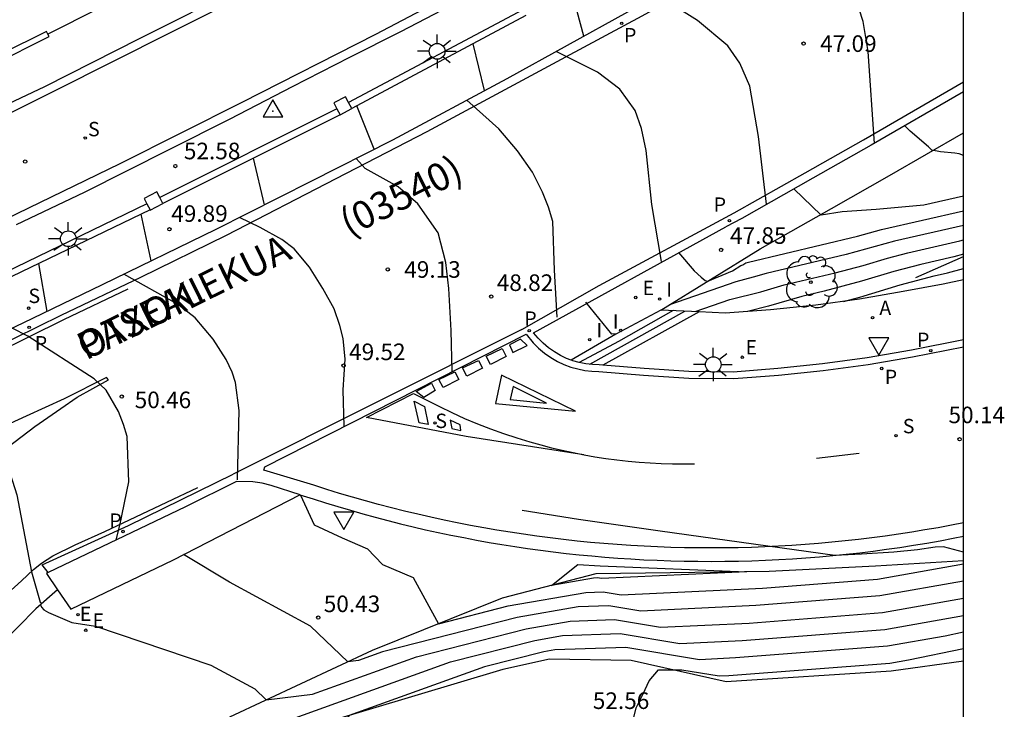
# Model space of a CAD drawing. Units: metres. Extents: x 584843 to 585196, y 4795789 to 4796041.
# Drawn here: x 585151 to 585196, y 4795874 to 4795905 of the extents above; entities that cross this region are included whole.
import ezdxf

# ---------------------------------------------------------------- set-up
doc = ezdxf.new("R2010")
doc.units = ezdxf.units.M
for name, color, linetype in [('010106', 9, 'Continuous'), ('020101', 3, 'CABEZA_TALUD'), ('020104', 34, 'Continuous'), ('020107', 3, 'Continuous'), ('020204', 9, 'Continuous'), ('020308', 9, 'Continuous'), ('030201', 9, 'Continuous'), ('060108', 9, 'Continuous'), ('060111', 9, 'Continuous'), ('060113', 4, 'Continuous'), ('060117', 9, 'Continuous'), ('060141', 9, 'Continuous'), ('060144', 9, 'Continuous'), ('060145', 9, 'Continuous'), ('070105', 6, 'Continuous'), ('070106', 6, 'Continuous'), ('070110', 9, 'Continuous'), ('080302', 9, 'Continuous'), ('080306', 9, 'Continuous'), ('080312', 8, 'Continuous'), ('100116', 71, 'Continuous'), ('100202', 3, 'Continuous'), ('200205', 4, 'Continuous'), ('200305', 4, 'Continuous'), ('210203', 4, 'Continuous'), ('210204', 9, 'Continuous'), ('210205', 4, 'Continuous'), ('210303', 4, 'Continuous'), ('210304', 9, 'Continuous'), ('210305', 4, 'Continuous'), ('220205', 1, 'Continuous'), ('220207', 9, 'Continuous'), ('220305', 1, 'Continuous'), ('220307', 9, 'Continuous'), ('250206', 9, 'Continuous'), ('260101', 9, 'Continuous'), ('260205', 9, 'Continuous'), ('270204', 9, 'Continuous'), ('270304', 9, 'Continuous')]:
    doc.layers.add(name, color=color, linetype=linetype)
doc.layers.add('020105', color=24, linetype='Continuous', lineweight=30)
doc.styles.add('ARIAL', font='ARIAL.TTF', dxfattribs={"height": 1})
doc.styles.add('ARIALI', font='ARIALI.TTF', dxfattribs={"height": 1})
doc.styles.add('ROMANS', font='romans__.ttf', dxfattribs={"height": 1})
doc.linetypes.add('CABEZA_TALUD', pattern='A,0.1,[204,DONOSTI.shx,S=0.15,R=0,X=0,Y=0],0,0.2', length=0.3)

# ---------------------------------------------------------------- blocks, each defined once
blk = doc.blocks.new('PLUVI3')
blk.add_circle((0, 0), 0.055)
blk = doc.blocks.new('PLUVI2')
blk.add_circle((0, 0), 0.055)
blk = doc.blocks.new('REGELE')
blk.add_circle((0, 0), 0.055)
blk = doc.blocks.new('SANEA')
blk.add_circle((0, 0), 0.055)
blk = doc.blocks.new('FAROLA')
for p, q in [((-0.63, 0.51), (-0.255, 0.245)), ((0, 0.355), (0, 0.755)), ((0.605, 0.49), (0.276, 0.223)), ((-0.355, 0), (-0.895, 0)), ((0.355, 0), (0.855, 0)), ((-0.65, -0.52), (-0.255, -0.24)), ((0, -0.355), (0, -0.755)), ((0.585, -0.52), (0.256, -0.246))]:
    blk.add_line(p, q)
blk.add_circle((0, 0), 0.355)
blk = doc.blocks.new('REGALU')
blk.add_circle((0, 0), 0.055)
blk = doc.blocks.new('SETRA')
at = {"linetype": 'Continuous'}
blk.add_lwpolyline([(0.451, 0.26), (-0.45, 0.26), (-0.001, -0.52)], close=True, dxfattribs=at)
blk = doc.blocks.new('REIND')
blk.add_circle((0, 0), 0.055)
blk = doc.blocks.new('ABAS')
blk.add_circle((0, 0), 0.055)
blk = doc.blocks.new('COTAPU')
blk.add_circle((0, 0), 0.075)
blk = doc.blocks.new('ARBOL')
blk.add_circle((0, 0), 0.0587)
for centre, radius, start, end in [((-0.564, 0.381), 0.532, 92.28, 254.58), ((-0.28, 0.855), 0.3, 359.2878, 173.6078), ((0.097, 0.97), 0.21, 23.1565, 160.4665), ((0.438, 0.881), 0.24, 301.578, 139.328), ((0.656, 0.288), 0.443, 319.8556, 114.7656), ((-0.091, 0.321), 0.12, 119.14, 310.56), ((0.819, -0.249), 0.383, 235.5275, 62.0275), ((-0.556, -0.339), 0.555, 142.64, 266.54), ((-0.039, -0.384), 0.21, 189.64, 323.88), ((0.299, -0.624), 0.532, 224.67, 0.24), ((-0.301, -0.676), 0.45, 213.78, 295.32)]:
    blk.add_arc(centre, radius, start, end)
blk = doc.blocks.new('VERTOP')
blk.add_lwpolyline([(-0.45, -0.26), (0.45, -0.26), (0, 0.52)], close=True)
blk.add_point((0, 0))

msp = doc.modelspace()

# ---------------------------------------------------------------- linework, layer by layer
at = {"layer": '010106', "flags": 128}
msp.add_lwpolyline([(584844.118, 4795790.126), (585194.108, 4795790.119), (585194.113, 4796040.112), (584844.123, 4796040.119)], close=True, dxfattribs=at)
at = {"layer": '020101'}
for points in [[(585191.944, 4795893.493, 50.039), (585194.11, 4795894.449, 50.181)], [(585194.11, 4795876.156, 52.878), (585190.827, 4795875.7, 52.739), (585183.374, 4795875.215, 52.683), (585179.069, 4795876.185, 52.469), (585175.385, 4795876.239, 52.321), (585173.269, 4795875.776, 52.272), (585161.319, 4795872.201, 51.803)]]:
    msp.add_polyline3d(points, dxfattribs=at)
at = {"layer": '020104', "flags": 128}
for points, elevation in [([(585190.072, 4795899.563), (585189.786, 4795903.721), (585189.561, 4795905.075), (585189.381, 4795905.639), (585189.039, 4795906.16), (585188.088, 4795907.54), (585186.44, 4795909.733)], 47), ([(585176.937, 4795904.412), (585176.376, 4795906.495)], 48), ([(585172.441, 4795901.951), (585171.922, 4795904.066)], 48.5), ([(585180.451, 4795894.219), (585180.014, 4795896.8), (585179.756, 4795899.236), (585179.541, 4795900.24), (585179.25, 4795901.05), (585178.566, 4795902.02), (585177.546, 4795902.781), (585175.673, 4795903.716)], 48), ([(585175.718, 4795891.707), (585175.61, 4795893.832), (585175.528, 4795896.03), (585175.34, 4795896.685), (585175.063, 4795897.364), (585174.608, 4795898.269), (585173.929, 4795899.22), (585173.088, 4795900.218), (585171.638, 4795901.521)], 48.5), ([(585167.446, 4795899.298), (585166.658, 4795901.262)], 49), ([(585194.11, 4795899.019), (585193.911, 4795899.093), (585193.706, 4795899.127), (585193.067, 4795899.175), (585192.674, 4795899.255), (585192.522, 4795899.404), (585191.696, 4795900.119), (585191.458, 4795900.364)], 47), ([(585162.485, 4795896.786), (585161.994, 4795898.901)], 49.5), ([(585170.968, 4795889.23), (585170.937, 4795891.098), (585170.821, 4795893.007), (585170.689, 4795894.175), (585170.339, 4795895.515), (585169.428, 4795896.838), (585168.528, 4795897.606), (585167.038, 4795898.435), (585166.635, 4795898.885)], 49), ([(585181.219, 4795894.633), (585181.924, 4795893.798), (585182.234, 4795893.512), (585182.416, 4795893.369), (585182.542, 4795893.339), (585183.662, 4795893.808), (585184.039, 4795894.035), (585184.128, 4795894.074), (585184.252, 4795894.162), (585184.377, 4795894.199), (585189.304, 4795895.369), (585190.391, 4795895.67), (585194.11, 4795896.514)], 48), ([(585166.092, 4795886.763), (585166.04, 4795888.418), (585166.135, 4795889.811), (585166.047, 4795890.744), (585165.897, 4795891.333), (585165.642, 4795892.083), (585165.127, 4795893), (585164.521, 4795893.97), (585163.832, 4795894.801), (585163.273, 4795895.224), (585162.292, 4795895.756), (585161.359, 4795896.22)], 49.5), ([(585194.11, 4795895.854), (585190.986, 4795895.145), (585188.804, 4795894.54), (585185.184, 4795893.68), (585184.597, 4795893.508), (585183.808, 4795893.31), (585180.813, 4795892.27)], 48.5), ([(585181.964, 4795891.955), (585183.531, 4795892.499), (585184.941, 4795892.855), (585185.991, 4795893.161), (585188.305, 4795893.71), (585189.569, 4795894.047), (585190.661, 4795894.377), (585191.581, 4795894.619), (585193.944, 4795895.156), (585194.11, 4795895.202)], 49), ([(585194.11, 4795894.555), (585193.663, 4795894.431), (585192.176, 4795894.094), (585190.949, 4795893.77), (585189.492, 4795893.331), (585187.805, 4795892.881), (585186.798, 4795892.642), (585185.286, 4795892.201), (585184.336, 4795891.961)], 49.5), ([(585152.65, 4795891.967), (585152.281, 4795894.137)], 50.5), ([(585178.415, 4795890.954), (585178.204, 4795890.941), (585177.015, 4795892.384)], 48.5), ([(585155.774, 4795881.631), (585155.935, 4795882.28), (585156.344, 4795884.255), (585156.281, 4795886.315), (585156.113, 4795886.85), (585155.878, 4795887.438), (585155.321, 4795888.402), (585154.779, 4795888.915), (585151.784, 4795890.85), (585151.073, 4795891.209)], 50.5), ([(585146.662, 4795889.134), (585149.184, 4795886.082), (585150.455, 4795885.613), (585150.778, 4795885.284), (585151.288, 4795883.669), (585151.949, 4795880.186), (585152.342, 4795878.814), (585152.424, 4795878.766)], 51), ([(585157.742, 4795882.576), (585157.742, 4795882.576)], 50.5), ([(585194.11, 4795879.776), (585190.327, 4795879.107), (585184.713, 4795878.666), (585179.506, 4795878.417), (585178.062, 4795878.659), (585176.668, 4795878.608), (585173.913, 4795878.128), (585167.824, 4795876.572), (585166.733, 4795876.179), (585166.249, 4795876.12), (585164.572, 4795877.734), (585160.905, 4795879.721), (585158.827, 4795880.968)], 50.5), ([(585152.353, 4795878.705), (585152.395, 4795878.593), (585152.511, 4795878.474), (585152.712, 4795878.355), (585153.768, 4795877.901), (585154.849, 4795877.734), (585160.063, 4795875.972), (585162.043, 4795874.899), (585162.565, 4795874.397), (585164.658, 4795874.654), (585169.359, 4795876.348), (585174.317, 4795877.61), (585176.316, 4795877.958), (585178.317, 4795878.031), (585180.392, 4795877.684), (585184.406, 4795877.876), (585190.439, 4795878.346), (585194.11, 4795878.995)], 51), ([(585148.297, 4795874.692), (585153.59, 4795871.319), (585154.108, 4795871.142), (585154.563, 4795871.114), (585154.699, 4795871.132), (585161.099, 4795872.946), (585162.581, 4795873.128), (585170.895, 4795876.123), (585174.721, 4795877.091), (585175.964, 4795877.308), (585178.573, 4795877.403), (585181.277, 4795876.951), (585184.1, 4795877.086), (585190.55, 4795877.586), (585194.11, 4795878.216)], 51.5), ([(585194.11, 4795877.457), (585193.269, 4795877.287), (585190.662, 4795876.825), (585183.793, 4795876.296), (585182.163, 4795876.218), (585178.829, 4795876.775), (585175.612, 4795876.658), (585175.125, 4795876.573), (585172.431, 4795875.899), (585166.312, 4795873.695), (585161.633, 4795867.837), (585160.581, 4795866.492), (585159.228, 4795865.739), (585155.119, 4795864.985), (585151.112, 4795865.593), (585149.001, 4795866.416), (585147.073, 4795867.472), (585145.386, 4795868.861), (585145.252, 4795869.28)], 52)]:
    msp.add_lwpolyline(points, dxfattribs=dict(at, elevation=elevation))
at = {"layer": '020104', "elevation": 49.5, "flags": 128}
msp.add_lwpolyline([(585177.643, 4795879.899), (585177.55, 4795879.914), (585177.372, 4795879.908), (585175.465, 4795879.576), (585176.656, 4795880.523), (585177.67, 4795880.462), (585184.292, 4795880.197), (585177.735, 4795879.883)], close=True, dxfattribs=at)
at = {"layer": '020105', "flags": 128}
for points, elevation in [([(585185.2, 4795896.808), (585184.834, 4795899.876), (585184.433, 4795902.156), (585183.983, 4795903.188), (585183.439, 4795903.978), (585182.066, 4795905.115), (585180.256, 4795906.264)], 47.5), ([(585194.11, 4795897.174), (585192.315, 4795896.767), (585190.161, 4795896.574), (585188.616, 4795896.473), (585187.672, 4795896.313), (585186.437, 4795897.506)], 47.5), ([(585157.353, 4795894.25), (585156.909, 4795896.361)], 50), ([(585188.678, 4795892.418), (585189.415, 4795892.614), (585191.236, 4795893.164), (585192.772, 4795893.569), (585193.382, 4795893.707), (585194.11, 4795893.909)], 50), ([(585161.266, 4795884.346), (585161.337, 4795887.492), (585161.18, 4795888.755), (585161.019, 4795889.218), (585160.754, 4795889.794), (585160.161, 4795890.704), (585159.344, 4795891.672), (585158.554, 4795892.291), (585156.124, 4795893.65)], 50), ([(585164.12, 4795883.657), (585164.738, 4795882.318), (585165.997, 4795881.729), (585167.149, 4795881.231), (585167.829, 4795880.53), (585169.207, 4795879.935), (585170.35, 4795877.839), (585173.509, 4795878.647), (585177.02, 4795879.258), (585177.806, 4795879.287), (585178.621, 4795879.15), (585185.019, 4795879.457), (585190.215, 4795879.867), (585194.11, 4795880.556)], 50), ([(585194.11, 4795881.076), (585193.205, 4795881.327), (585192.83, 4795881.306), (585192.022, 4795881.192), (585190.956, 4795881.084), (585189.492, 4795880.987), (585188.288, 4795880.937), (585180.382, 4795882.028), (585176.693, 4795882.562), (585174.148, 4795882.957)], 50), ([(585178.587, 4795871.141), (585179.296, 4795874.044), (585179.621, 4795874.678), (585179.882, 4795875.266), (585180.313, 4795875.761), (585181.36, 4795875.767), (585183.048, 4795875.485), (585183.487, 4795875.506), (585190.773, 4795876.065), (585191.619, 4795876.215), (585194.11, 4795876.717)], 52.5)]:
    msp.add_lwpolyline(points, dxfattribs=dict(at, elevation=elevation))
at = {"layer": '020107'}
msp.add_polyline3d([(585194.11, 4795880.688, 49.914), (585190.131, 4795880.442, 49.621), (585185.312, 4795880.211, 49.521), (585177.475, 4795880.099, 49.352), (585173.237, 4795878.996, 49.662), (585167.36, 4795876.64, 50.348), (585160.9, 4795873.618, 51.225)], dxfattribs=at)
at = {"layer": '060108'}
for points in [[(585097.24, 4795879.266, 57.762), (585104.253, 4795881.727, 57.153), (585109.227, 4795883.566, 56.74), (585116.87, 4795886.553, 56.097), (585122.307, 4795888.65, 55.671), (585127.049, 4795890.557, 55.204), (585129.833, 4795891.722, 54.964), (585132.803, 4795893.004, 54.605), (585135.599, 4795894.292, 54.335), (585140.831, 4795896.661, 53.986), (585145.131, 4795898.635, 53.574), (585148.991, 4795900.463, 53.246), (585152.556, 4795902.131, 52.956), (585156.866, 4795904.314, 52.563), (585161.495, 4795906.651, 52.162), (585165.76, 4795908.834, 51.744), (585170.075, 4795911.14, 51.339), (585173.326, 4795912.929, 51.032), (585177.202, 4795915.116, 50.666), (585180.227, 4795916.775, 50.399), (585184.519, 4795919.242, 49.978), (585191.297, 4795923.292, 49.464), (585194.111, 4795925.032, 49.159)], [(585194.111, 4795919.086, 49.417), (585191.701, 4795917.648, 49.653), (585189.348, 4795916.172, 49.839), (585187.44, 4795914.971, 49.909), (585184.779, 4795913.424, 50.172), (585183.536, 4795912.709, 50.275), (585181.627, 4795911.654, 50.592), (585177.664, 4795909.478, 50.909), (585174.372, 4795907.718, 51.171), (585171.63, 4795906.175, 51.375), (585168.633, 4795904.609, 51.65), (585166.331, 4795903.446, 51.876), (585163.738, 4795902.12, 52.098), (585160.921, 4795900.652, 52.358), (585158.184, 4795899.291, 52.567), (585154.33, 4795897.336, 52.991), (585151.257, 4795895.874, 53.289)], [(585107.41, 4795873.053, 54.959), (585111.504, 4795874.545, 54.583), (585115.731, 4795876.136, 54.147), (585121.811, 4795878.47, 53.551), (585125.789, 4795880.083, 53.132), (585129.465, 4795881.567, 52.782), (585134.218, 4795883.56, 52.366), (585137.043, 4795884.795, 52.04), (585140.718, 4795886.384, 51.712), (585144.011, 4795887.906, 51.347), (585148.919, 4795890.18, 50.858), (585152.003, 4795891.654, 50.586), (585155.152, 4795893.176, 50.227), (585160.302, 4795895.689, 49.72), (585164.601, 4795897.849, 49.285), (585168.287, 4795899.727, 48.93), (585173.47, 4795902.502, 48.4), (585178.92, 4795905.505, 47.85), (585182.893, 4795907.762, 47.474), (585186.237, 4795909.615, 47.119), (585189.353, 4795911.427, 46.769), (585192.759, 4795913.494, 46.431), (585194.111, 4795914.293, 46.291)], [(585194.11, 4795901.898, 46.722), (585189.929, 4795899.48, 47.126), (585187.292, 4795897.989, 47.323), (585184.072, 4795896.171, 47.697), (585183.357, 4795895.785, 47.774)], [(585176.365, 4795889.762, 48.86), (585176.15, 4795889.842, 48.842), (585175.877, 4795889.97, 48.82), (585175.597, 4795890.132, 48.816), (585175.333, 4795890.318, 48.813), (585175.086, 4795890.526, 48.809), (585174.859, 4795890.755, 48.806), (585174.653, 4795891.003, 48.803), (585183.357, 4795895.785, 47.774)], [(585194.11, 4795890.677, 50.24), (585191.755, 4795890.207, 50.105), (585189.746, 4795889.869, 49.985), (585187.727, 4795889.592, 49.865), (585185.71, 4795889.378, 49.684), (585183.686, 4795889.225, 49.504), (585181.684, 4795889.243, 49.332), (585179.654, 4795889.379, 49.155), (585177.783, 4795889.541, 48.971)], [(585177.783, 4795889.541, 48.971), (585177.62, 4795889.555, 48.956), (585177.319, 4795889.564, 48.933), (585177.019, 4795889.597, 48.91), (585176.723, 4795889.655, 48.888), (585176.432, 4795889.737, 48.865), (585176.365, 4795889.762, 48.86)], [(585161.22, 4795884.269, 50.143), (585158.911, 4795883.136, 50.394), (585152.695, 4795880.155, 50.993)], [(585164.09, 4795883.666, 50.001), (585164.093, 4795883.667, 50.001), (585162.79, 4795884.093, 50.07), (585162.382, 4795884.198, 50.09), (585161.965, 4795884.261, 50.11), (585161.22, 4795884.269, 50.143)], [(585153.129, 4795879.375, 50.98), (585153.725, 4795878.499, 50.957), (585158.369, 4795880.733, 50.542), (585164.09, 4795883.666, 50.001)], [(585152.695, 4795880.155, 50.993), (585152.622, 4795880.12, 51.001), (585153.129, 4795879.375, 50.98)]]:
    msp.add_polyline3d(points, dxfattribs=at)
at = {"layer": '060111'}
msp.add_polyline3d([(585153.129, 4795879.375, 50.937), (585152.14, 4795878.521, 51), (585150.549, 4795876.892, 51.176), (585149.244, 4795875.686, 51.295), (585148.461, 4795874.931, 51.459), (585147.565, 4795873.624, 51.678)], dxfattribs=at)
at = {"layer": '060113'}
for points in [[(585150.07, 4795900.492, 53.046), (585153.021, 4795901.96, 52.818), (585158.228, 4795904.577, 52.276), (585162.273, 4795906.614, 51.96), (585167.226, 4795909.179, 51.531), (585170.362, 4795910.834, 51.183), (585172.508, 4795912.036, 51.027), (585174.544, 4795913.121, 50.797), (585177.187, 4795914.622, 50.566), (585180.785, 4795916.651, 50.333), (585185.551, 4795919.388, 49.9), (585191.693, 4795923.062, 49.357), (585194.111, 4795924.549, 49.106)], [(585194.111, 4795919.56, 49.262), (585193.075, 4795918.938, 49.345), (585190.467, 4795917.373, 49.568), (585187.627, 4795915.657, 49.822), (585183.18, 4795913.061, 50.281), (585179.721, 4795911.109, 50.589), (585176.435, 4795909.302, 50.786), (585172.328, 4795907.032, 51.187), (585167.503, 4795904.48, 51.624), (585161.456, 4795901.41, 52.11), (585155.936, 4795898.646, 52.664), (585148.691, 4795895.128, 53.311), (585142.869, 4795892.424, 53.828), (585137.133, 4795889.815, 54.349), (585132.375, 4795887.762, 54.727), (585127.026, 4795885.492, 55.201), (585122.191, 4795883.572, 55.673), (585118.926, 4795882.235, 55.97), (585112.446, 4795879.79, 56.451), (585107.646, 4795877.969, 56.893), (585103.477, 4795876.418, 57.243), (585099.921, 4795875.191, 57.534), (585094.39, 4795873.279, 58.036)], [(585194.111, 4795913.732, 46.189), (585189.586, 4795911.061, 46.668), (585186.076, 4795908.94, 47.081), (585182.692, 4795907.052, 47.42), (585179.551, 4795905.31, 47.779), (585176.109, 4795903.468, 48.024), (585169.832, 4795900.089, 48.679), (585165.712, 4795897.959, 49.082), (585160.748, 4795895.406, 49.596), (585156.877, 4795893.498, 49.988), (585153.271, 4795891.782, 50.394), (585150.141, 4795890.244, 50.675), (585145.806, 4795888.228, 51.126), (585141.123, 4795886.135, 51.552), (585136.997, 4795884.336, 51.972), (585133.165, 4795882.678, 52.362), (585127.011, 4795880.095, 52.932), (585123.074, 4795878.511, 53.348), (585118.297, 4795876.597, 53.82), (585111.597, 4795874.144, 54.501), (585107.966, 4795872.806, 54.817)], [(585174.121, 4795891.141, 48.737), (585177.631, 4795893.134, 48.271), (585183.729, 4795896.421, 47.608), (585186.949, 4795898.239, 47.234), (585189.586, 4795899.73, 47.037), (585194.11, 4795902.347, 46.599)], [(585174.121, 4795891.141, 48.737), (585161.073, 4795884.607, 50.081)], [(585194.11, 4795882.406, 50.244), (585193.558, 4795882.298, 50.22), (585192.961, 4795882.187, 50.194), (585192.363, 4795882.083, 50.168), (585191.764, 4795881.985, 50.141), (585191.164, 4795881.893, 50.115), (585190.563, 4795881.807, 50.089), (585189.961, 4795881.728, 50.063), (585189.358, 4795881.655, 50.036), (585188.755, 4795881.588, 50.01), (585188.151, 4795881.528, 49.984), (585187.546, 4795881.474, 49.958), (585186.941, 4795881.426, 49.931), (585186.335, 4795881.385, 49.905), (585185.729, 4795881.35, 49.879), (585185.122, 4795881.321, 49.853), (585184.516, 4795881.298, 49.827), (585183.909, 4795881.282, 49.8), (585183.302, 4795881.272, 49.774), (585182.695, 4795881.269, 49.748), (585182.087, 4795881.272, 49.722), (585181.48, 4795881.281, 49.695), (585180.873, 4795881.297, 49.669), (585180.267, 4795881.318, 49.643), (585179.66, 4795881.347, 49.617), (585179.052, 4795881.381, 49.626), (585178.444, 4795881.422, 49.635), (585177.836, 4795881.47, 49.644), (585177.229, 4795881.523, 49.653), (585176.623, 4795881.583, 49.662), (585176.017, 4795881.65, 49.671), (585175.412, 4795881.723, 49.68), (585174.808, 4795881.802, 49.689), (585174.205, 4795881.887, 49.698), (585173.602, 4795881.979, 49.707), (585173.001, 4795882.077, 49.716), (585172.4, 4795882.181, 49.725), (585171.801, 4795882.292, 49.734), (585171.203, 4795882.409, 49.743), (585170.606, 4795882.532, 49.752), (585170.011, 4795882.661, 49.761), (585169.417, 4795882.797, 49.77), (585168.824, 4795882.939, 49.779), (585168.233, 4795883.087, 49.788), (585167.643, 4795883.241, 49.797), (585167.056, 4795883.401, 49.806), (585166.469, 4795883.568, 49.815), (585165.885, 4795883.74, 49.825), (585165.302, 4795883.919, 49.834), (585164.722, 4795884.104, 49.843), (585162.455, 4795884.794, 49.904), (585162.499, 4795884.946, 49.943), (585174.323, 4795890.931, 48.728), (585174.637, 4795890.553, 48.706), (585174.883, 4795890.305, 48.709), (585175.15, 4795890.08, 48.713), (585175.435, 4795889.879, 48.716), (585175.737, 4795889.704, 48.72), (585176.033, 4795889.565, 48.742), (585176.339, 4795889.451, 48.765), (585176.653, 4795889.363, 48.788), (585176.974, 4795889.3, 48.81), (585177.298, 4795889.264, 48.833), (585177.603, 4795889.255, 48.855), (585179.628, 4795889.08, 49.055), (585181.673, 4795888.943, 49.232), (585183.709, 4795888.926, 49.404), (585185.737, 4795889.079, 49.584), (585187.763, 4795889.294, 49.765), (585189.791, 4795889.572, 49.885), (585191.805, 4795889.911, 50.005), (585194.11, 4795890.371, 50.137)], [(585152.695, 4795880.155, 50.91), (585152.423, 4795880.514, 50.9), (585156.327, 4795882.288, 50.456), (585161.073, 4795884.607, 50.081)]]:
    msp.add_polyline3d(points, dxfattribs=at)
at = {"layer": '060117'}
for points in [[(585180.418, 4795892.026, 48.574), (585178.385, 4795890.938, 48.565), (585176.365, 4795889.762, 48.854)], [(585182.151, 4795891.947, 49.147), (585177.783, 4795889.541, 48.996)]]:
    msp.add_polyline3d(points, dxfattribs=at)
at = {"layer": '060141'}
for points in [[(585177.208, 4795889.576, 48.786), (585181.506, 4795891.976, 48.964)], [(585180.966, 4795892.001, 48.759), (585178.501, 4795890.612, 48.661)], [(585178.501, 4795890.612, 48.661), (585176.722, 4795889.655, 48.839)]]:
    msp.add_polyline3d(points, dxfattribs=at)
at = {"layer": '060144'}
for points in [[(585174.171, 4795905.603, 52.477), (585166.292, 4795901.415, 53.173)], [(585165.759, 4795901.13, 53.224), (585157.748, 4795897.115, 53.94)], [(585157.171, 4795896.827, 53.996), (585149.244, 4795893.009, 54.716)]]:
    msp.add_polyline3d(points, dxfattribs=at)
at = {"layer": '060145'}
msp.add_polyline3d([(585180.418, 4795892.026, 48.574), (585184.908, 4795894.801, 47.703), (585188.128, 4795896.619, 47.329), (585190.765, 4795898.11, 47.132), (585194.11, 4795900.045, 46.808)], dxfattribs=at)
at = {"layer": '070105'}
for points in [[(585174.312, 4795905.339, 52.47), (585166.436, 4795901.144, 53.173)], [(585152.685, 4795904.508, 52.901), (585152.628, 4795904.622, 52.901), (585150.594, 4795903.606, 53.124)], [(585150.131, 4795903.263, 53.179), (585150.184, 4795903.123, 53.179), (585150.206, 4795903.133, 53.178), (585152.739, 4795904.4, 52.901), (585152.685, 4795904.508, 52.901)], [(585165.902, 4795900.861, 53.221), (585157.89, 4795896.844, 53.943)], [(585157.314, 4795896.555, 53.993), (585149.379, 4795892.742, 54.743)]]:
    msp.add_polyline3d(points, dxfattribs=at)
at = {"layer": '070106'}
msp.add_polyline3d([(585154.992, 4795905.662, 52.573), (585152.685, 4795904.508, 52.581)], dxfattribs=at)
at = {"layer": '070110'}
for points in [[(585166.292, 4795901.415, 53.198), (585166.156, 4795901.673, 53.188), (585165.622, 4795901.39, 53.183), (585165.759, 4795901.13, 53.193)], [(585166.436, 4795901.144, 53.207), (585166.292, 4795901.415, 53.198)], [(585165.759, 4795901.13, 53.193), (585165.902, 4795900.861, 53.202)], [(585165.903, 4795900.858, 53.202), (585166.436, 4795901.144, 53.207)], [(585165.903, 4795900.858, 53.202), (585165.902, 4795900.861, 53.202)], [(585157.748, 4795897.115, 53.984), (585157.613, 4795897.372, 53.982), (585157.042, 4795897.073, 53.971), (585157.171, 4795896.827, 53.973)], [(585157.89, 4795896.844, 53.985), (585157.748, 4795897.115, 53.984)], [(585157.171, 4795896.827, 53.973), (585157.314, 4795896.555, 53.974)], [(585157.314, 4795896.555, 53.974), (585157.319, 4795896.545, 53.974)], [(585157.319, 4795896.545, 53.974), (585157.89, 4795896.844, 53.985)]]:
    msp.add_polyline3d(points, dxfattribs=at)
at = {"layer": '100116'}
for points in [[(585194.11, 4795893.393, 50.398), (585193.186, 4795893.203, 50.347), (585191.379, 4795892.863, 50.247), (585189.405, 4795892.519, 50.065), (585187.42, 4795892.243, 49.884), (585185.375, 4795892.032, 49.628), (585183.324, 4795891.893, 49.373), (585182.151, 4795891.947, 49.05)], [(585182.151, 4795891.947, 49.05), (585180.418, 4795892.026, 48.574)], [(585164.09, 4795883.666, 49.888), (585164.688, 4795883.489, 49.878), (585165.247, 4795883.312, 49.869), (585165.807, 4795883.14, 49.859), (585166.37, 4795882.974, 49.85), (585166.934, 4795882.814, 49.84), (585167.499, 4795882.659, 49.83), (585168.066, 4795882.51, 49.821), (585168.635, 4795882.366, 49.811), (585169.205, 4795882.229, 49.802), (585169.776, 4795882.097, 49.792), (585170.348, 4795881.971, 49.783), (585170.922, 4795881.85, 49.773), (585171.497, 4795881.736, 49.764), (585172.073, 4795881.627, 49.754), (585172.65, 4795881.524, 49.745), (585173.229, 4795881.426, 49.735), (585173.808, 4795881.335, 49.726), (585174.388, 4795881.249, 49.716), (585174.969, 4795881.169, 49.707), (585175.55, 4795881.095, 49.697), (585176.133, 4795881.027, 49.688), (585176.716, 4795880.965, 49.678), (585177.299, 4795880.908, 49.669), (585177.883, 4795880.857, 49.659), (585178.468, 4795880.813, 49.65), (585179.053, 4795880.774, 49.64), (585179.638, 4795880.741, 49.631), (585180.249, 4795880.712, 49.657), (585180.861, 4795880.691, 49.683), (585181.473, 4795880.675, 49.709), (585182.084, 4795880.666, 49.735), (585182.696, 4795880.663, 49.761), (585183.308, 4795880.667, 49.787), (585183.92, 4795880.677, 49.813), (585184.531, 4795880.694, 49.839), (585185.143, 4795880.717, 49.865), (585185.754, 4795880.746, 49.891), (585186.365, 4795880.782, 49.917), (585186.975, 4795880.824, 49.943), (585187.585, 4795880.873, 49.969), (585188.194, 4795880.928, 49.995), (585188.803, 4795880.989, 50.021), (585189.411, 4795881.057, 50.047), (585190.019, 4795881.131, 50.073), (585190.625, 4795881.211, 50.099), (585191.231, 4795881.298, 50.125), (585191.836, 4795881.391, 50.151), (585192.439, 4795881.491, 50.177), (585193.042, 4795881.596, 50.203), (585193.643, 4795881.708, 50.229), (585194.11, 4795881.8, 50.249)]]:
    msp.add_polyline3d(points, dxfattribs=at)
at = {"layer": '260101'}
for points in [[(585078.028, 4795862.852, 57.669), (585081.205, 4795863.768, 57.343), (585085.376, 4795865.034, 57.002), (585089.47, 4795866.305, 56.641), (585095.651, 4795868.291, 56.032), (585099.23, 4795869.466, 55.687), (585104.616, 4795871.383, 55.204), (585108.108, 4795872.622, 54.819), (585111.739, 4795873.96, 54.503), (585118.439, 4795876.413, 53.822), (585123.216, 4795878.327, 53.35), (585127.153, 4795879.911, 52.934), (585133.307, 4795882.494, 52.364), (585137.138, 4795884.152, 51.974), (585141.265, 4795885.951, 51.554), (585145.948, 4795888.044, 51.128), (585150.283, 4795890.06, 50.677), (585153.413, 4795891.598, 50.396), (585156.326, 4795892.984, 50.068)], [(585174.073, 4795890.711, 48.761), (585173.576, 4795890.458, 48.808)], [(585174.368, 4795890.419, 48.78), (585174.073, 4795890.711, 48.761)], [(585172.509, 4795889.939, 48.915), (585173.236, 4795890.285, 48.852)], [(585173.236, 4795890.285, 48.852), (585173.415, 4795889.932, 48.875)], [(585173.576, 4795890.458, 48.808), (585173.719, 4795890.106, 48.836)], [(585173.719, 4795890.106, 48.836), (585174.368, 4795890.419, 48.78)], [(585172.711, 4795889.573, 48.951), (585172.509, 4795889.939, 48.915)], [(585173.415, 4795889.932, 48.875), (585172.711, 4795889.573, 48.951)], [(585171.437, 4795889.408, 49.007), (585172.164, 4795889.754, 48.944)], [(585171.639, 4795889.042, 49.043), (585171.437, 4795889.408, 49.007)], [(585172.343, 4795889.401, 48.967), (585171.639, 4795889.042, 49.043)], [(585172.164, 4795889.754, 48.944), (585172.343, 4795889.401, 48.967)], [(585139.844, 4795873.726, 52.22), (585140.49, 4795874.678, 52.14), (585141.268, 4795875.741, 52.021), (585142.167, 4795876.963, 51.899), (585143.33, 4795878.429, 51.766), (585144.173, 4795879.435, 51.672), (585145.063, 4795880.43, 51.58), (585146.096, 4795881.543, 51.471), (585147.153, 4795882.592, 51.327), (585148.36, 4795883.718, 51.184), (585149.263, 4795884.55, 51.052), (585150.581, 4795885.596, 50.928), (585152.095, 4795886.765, 50.73), (585153.271, 4795887.583, 50.596), (585154.008, 4795888.09, 50.481), (585155.433, 4795888.869, 50.368), (585155.339, 4795888.984, 50.368), (585153.417, 4795888.008, 50.556), (585151.708, 4795887.231, 50.67), (585149.49, 4795886.217, 50.892), (585148.515, 4795885.787, 50.995)], [(585170.371, 4795888.89, 49.12), (585171.098, 4795889.236, 49.057)], [(585171.098, 4795889.236, 49.057), (585171.277, 4795888.883, 49.08)], [(585176.552, 4795887.454, 49.126), (585173.214, 4795889.085, 49.134), (585172.938, 4795887.802, 49.134), (585176.552, 4795887.454, 49.126)], [(585169.353, 4795888.341, 49.251), (585170.036, 4795888.727, 49.163)], [(585170.036, 4795888.727, 49.163), (585170.204, 4795888.395, 49.207)], [(585170.573, 4795888.524, 49.156), (585170.371, 4795888.89, 49.12)], [(585171.277, 4795888.883, 49.08), (585170.573, 4795888.524, 49.156)], [(585173.729, 4795888.564, 49.134), (585173.605, 4795887.979, 49.134)], [(585175.249, 4795887.822, 49.13), (585173.729, 4795888.564, 49.134)], [(585167.099, 4795887.171, 49.475), (585169.229, 4795888.256, 49.262)], [(585169.229, 4795888.256, 49.262), (585169.836, 4795887.947, 49.275), (585170.396, 4795887.661, 49.282), (585170.963, 4795887.389, 49.289), (585171.537, 4795887.131, 49.296), (585172.117, 4795886.888, 49.303), (585172.704, 4795886.659, 49.31), (585173.296, 4795886.446, 49.317), (585173.893, 4795886.247, 49.324), (585174.494, 4795886.064, 49.331), (585174.979, 4795885.928, 49.345), (585175.466, 4795885.802, 49.359), (585175.955, 4795885.686, 49.373), (585176.447, 4795885.58, 49.387), (585176.94, 4795885.484, 49.402), (585177.436, 4795885.398, 49.416), (585177.933, 4795885.321, 49.43), (585178.431, 4795885.255, 49.444), (585178.931, 4795885.199, 49.458), (585179.432, 4795885.153, 49.473), (585179.934, 4795885.117, 49.487), (585180.436, 4795885.092, 49.501), (585180.938, 4795885.076, 49.515), (585181.441, 4795885.071, 49.529), (585181.944, 4795885.075, 49.544)], [(585169.692, 4795888.081, 49.272), (585169.353, 4795888.341, 49.251)], [(585170.204, 4795888.395, 49.207), (585169.692, 4795888.081, 49.272)], [(585169.252, 4795887.915, 49.289), (585169.731, 4795887.664, 49.315)], [(585169.483, 4795886.929, 49.4), (585169.252, 4795887.915, 49.289)], [(585169.731, 4795887.664, 49.315), (585169.896, 4795886.848, 49.366)], [(585173.605, 4795887.979, 49.134), (585175.249, 4795887.822, 49.13)], [(585176.937, 4795885.484, 49.397), (585171.605, 4795886.31, 49.348), (585167.099, 4795887.171, 49.475)], [(585169.896, 4795886.848, 49.366), (585169.483, 4795886.929, 49.4)], [(585170.879, 4795887.046, 49.32), (585170.958, 4795886.674, 49.354)], [(585171.334, 4795886.836, 49.31), (585170.879, 4795887.046, 49.32)], [(585171.371, 4795886.586, 49.34), (585171.334, 4795886.836, 49.31)], [(585170.958, 4795886.674, 49.354), (585171.371, 4795886.586, 49.34)], [(585189.386, 4795885.543, 49.903), (585187.45, 4795885.32, 49.788)], [(585146.678, 4795873.656, 51.755), (585147.447, 4795874.922, 51.636), (585148.193, 4795876.034, 51.521), (585149.057, 4795877.188, 51.431), (585149.922, 4795878.23, 51.318), (585150.717, 4795879.076, 51.226), (585151.489, 4795879.791, 51.103), (585152.043, 4795880.304, 51.043), (585152.397, 4795880.579, 50.985), (585152.916, 4795880.919, 50.889), (585153.92, 4795881.417, 50.798), (585155.262, 4795882.017, 50.667), (585159.463, 4795884.003, 50.234)]]:
    msp.add_polyline3d(points, dxfattribs=at)

# ---------------------------------------------------------------- block references
at = {"layer": '020204', "rotation": 359.9987685839998}
for p in [(585186.872, 4795904.076, 47.089), (585151.66, 4795898.742, 52.909), (585158.453, 4795898.536, 52.584), (585158.186, 4795895.684, 49.893), (585183.139, 4795894.749, 47.845), (585168.058, 4795893.863, 49.129), (585172.742, 4795892.64, 48.818), (585166.062, 4795889.514, 49.524), (585156.028, 4795888.112, 50.463), (585193.927, 4795886.185, 50.143), (585164.916, 4795878.12, 50.432)]:
    msp.add_blockref('COTAPU', p, dxfattribs=at)
at = {"layer": '030201', "rotation": 359.9987685839998}
msp.add_blockref('VERTOP', (585162.869, 4795901.02, 52.306), dxfattribs=at)
at = {"layer": '100202', "rotation": 359.9987685839998}
msp.add_blockref('ARBOL', (585187.202, 4795893.292, 48.147), dxfattribs=at)
at = {"layer": '200205', "rotation": 359.9987685839998}
msp.add_blockref('ABAS', (585189.99, 4795891.687, 50.069), dxfattribs=at)
at = {"layer": '210203', "rotation": 359.9987685839998}
msp.add_blockref('PLUVI2', (585190.405, 4795889.386, 49.947), dxfattribs=at)
at = {"layer": '210204', "rotation": 359.9987685839998}
for p in [(585154.376, 4795899.806, 52.84), (585151.818, 4795892.113, 50.62), (585170.199, 4795886.922, 49.359), (585191.052, 4795886.35, 49.993)]:
    msp.add_blockref('SANEA', p, dxfattribs=at)
at = {"layer": '210205', "rotation": 359.9987685839998}
for p in [(585178.647, 4795904.994, 47.814), (585183.518, 4795896.072, 47.764), (585151.841, 4795891.246, 50.532), (585174.46, 4795891.098, 48.697), (585192.626, 4795890.191, 50.05), (585156.089, 4795882.015, 50.541)]:
    msp.add_blockref('PLUVI3', p, dxfattribs=at)
at = {"layer": '220205', "rotation": 359.9987685839998}
for p in [(585179.28, 4795892.596, 48.332), (585154.403, 4795877.552, 50.953)]:
    msp.add_blockref('REGELE', p, dxfattribs=at)
at = {"layer": '220207', "rotation": 359.9987685839998}
for p in [(585184.099, 4795889.896, 49.529), (585154.055, 4795878.255, 50.958)]:
    msp.add_blockref('REGALU', p, dxfattribs=at)
at = {"layer": '250206', "rotation": 359.9987685839998}
for p in [(585170.295, 4795903.727, 51.597), (585153.612, 4795895.25, 53.077), (585182.787, 4795889.562, 49.399)]:
    msp.add_blockref('FAROLA', p, dxfattribs=at)
at = {"layer": '260205', "rotation": 359.9987685839998}
for p in [(585190.276, 4795890.505, 50.042), (585166.073, 4795882.626, 49.774)]:
    msp.add_blockref('SETRA', p, dxfattribs=at)
at = {"layer": '270204', "rotation": 359.9987685839998}
for p in [(585180.357, 4795892.524, 48.25), (585178.598, 4795891.105, 48.533), (585177.198, 4795890.69, 48.666)]:
    msp.add_blockref('REIND', p, dxfattribs=at)

# ---------------------------------------------------------------- texts
at = {"layer": '020308', "style": 'ARIAL'}
for s, p in [('47.09', (585187.621, 4795903.701, 47.088)), ('52.58', (585158.839, 4795898.845, 52.583)), ('49.89', (585158.268, 4795896.016, 49.892)), ('47.85', (585183.544, 4795895.021, 47.844)), ('49.13', (585168.808, 4795893.488, 49.128)), ('48.82', (585172.992, 4795892.89, 48.817)), ('49.52', (585166.312, 4795889.764, 49.523)), ('50.46', (585156.614, 4795887.591, 50.459)), ('50.14', (585193.427, 4795886.912, 50.142)), ('50.43', (585165.166, 4795878.37, 50.431)), ('52.56', (585177.337, 4795873.99, 52.561))]:
    msp.add_text(s, height=0.75, rotation=359.9988, dxfattribs=at).set_placement(p)
at = {"layer": '080302', "style": 'ARIAL'}
msp.add_text('(03540)', height=1.25, rotation=26.5354, dxfattribs=at).set_placement((585166.307, 4795895.326))
at = {"layer": '080306', "style": 'ARIALI'}
msp.add_text('PASEALEKUA', height=1.25, rotation=26.2792, dxfattribs=at).set_placement((585154.409, 4795889.739))
at = {"layer": '080312', "style": 'ARIALI'}
msp.add_text('OTXOKI', height=1.25, rotation=26.2792, dxfattribs=at).set_placement((585154.409, 4795889.739))
at = {"layer": '200305', "style": 'ROMANS'}
msp.add_text('A', height=0.65, rotation=359.9988, dxfattribs=at).set_placement((585190.297, 4795891.799, 50.068))
at = {"layer": '210303', "style": 'ROMANS'}
msp.add_text('P', height=0.65, rotation=359.9988, dxfattribs=at).set_placement((585190.542, 4795888.679, 49.946))
at = {"layer": '210304', "style": 'ROMANS'}
for p in [(585154.504, 4795899.885, 52.839), (585151.809, 4795892.344, 50.619), (585170.216, 4795886.693, 49.358), (585191.358, 4795886.456, 49.992)]:
    msp.add_text('S', height=0.65, rotation=359.9988, dxfattribs=at).set_placement(p)
at = {"layer": '210305', "style": 'ROMANS'}
for p in [(585178.749, 4795904.13, 47.813), (585182.802, 4795896.47, 47.763), (585174.237, 4795891.317, 48.696), (585152.094, 4795890.202, 50.531), (585192.003, 4795890.356, 50.049), (585155.465, 4795882.18, 50.54)]:
    msp.add_text('P', height=0.65, rotation=359.9988, dxfattribs=at).set_placement(p)
at = {"layer": '220305', "style": 'ROMANS'}
for p in [(585179.586, 4795892.702, 48.331), (585154.709, 4795877.658, 50.952)]:
    msp.add_text('E', height=0.65, rotation=359.9988, dxfattribs=at).set_placement(p)
at = {"layer": '220307', "style": 'ROMANS'}
for p in [(585184.246, 4795890.019, 49.528), (585154.132, 4795877.967, 50.957)]:
    msp.add_text('E', height=0.65, rotation=359.9988, dxfattribs=at).set_placement(p)
at = {"layer": '270304', "style": 'ROMANS'}
for p in [(585180.663, 4795892.63, 48.249), (585178.243, 4795891.184, 48.532), (585177.503, 4795890.796, 48.665)]:
    msp.add_text('I', height=0.65, rotation=359.9988, dxfattribs=at).set_placement(p)

doc.saveas('drawing.dxf')
